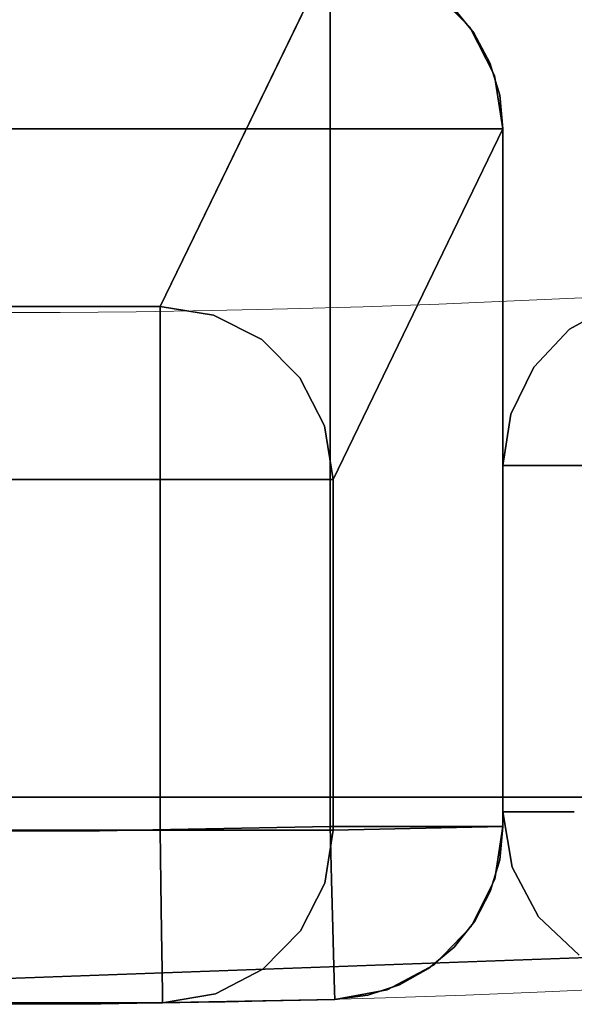
# Model space of a CAD drawing. Extents: x -18 to 18, y -18 to 18.
# Drawn here: x 0.1 to 0.9, y -18 to -16.6 of the extents above; entities that cross this region are included whole.
import ezdxf

# ---------------------------------------------------------------- set-up
doc = ezdxf.new("R2010")
doc.units = 0
doc.header["$LTSCALE"] = 30
doc.header["$MEASUREMENT"] = 0
for name, color, linetype in [('AFUTL-3-FMWD', 15, 'Continuous'), ('AFUTL-3-LGWD', 15, 'Continuous'), ('AFUTL-3-TPLW', 19, 'Continuous'), ('AFUTL-3-TPWD', 15, 'Continuous'), ('AFUTL-P', 2, 'Continuous')]:
    doc.layers.add(name, color=color, linetype=linetype)

msp = doc.modelspace()

# ---------------------------------------------------------------- linework, layer by layer
at = {"layer": 'AFUTL-3-FMWD'}
for points, invisible_edges in [([(0.8786, -17.0028, 16.7629), (0.8213, -17.0543, 16.803), (0.9216, -16.9955, 16.8241)], 15), ([(0.8213, -17.0543, 16.803), (0.8703, -17.0459, 16.8726), (0.9216, -16.9955, 16.8241)], 15), ([(0.8461, -17.024, 16.75), (0.8786, -17.0028, 16.7629), (0.9118, -16.9871, 16.75)], 3), ([(0.9118, -16.9871, 14.25), (0.8786, -17.0028, 14.2371), (0.8461, -17.024, 14.25)], 3), ([(0.9118, -16.9871, 14.25), (0.8461, -17.024, 14.25), (0.9118, -16.9871, 16.75)], 10), ([(0.9118, -16.9871, 16.75), (0.8461, -17.024, 14.25), (0.8461, -17.024, 16.75)], 3), ([(0.8786, -17.0028, 16.7629), (0.8461, -17.024, 16.75), (0.8213, -17.0543, 16.803)], 15), ([(0.8213, -17.0543, 14.197), (0.8461, -17.024, 14.25), (0.8786, -17.0028, 14.2371)], 15), ([(0.8213, -17.0543, 14.197), (0.8786, -17.0028, 14.2371), (0.8703, -17.0459, 14.1274)], 15), ([(0.7944, -17.0788, 16.75), (0.8213, -17.0543, 16.803), (0.8461, -17.024, 16.75)], 3), ([(0.8461, -17.024, 14.25), (0.8213, -17.0543, 14.197), (0.7944, -17.0788, 14.25)], 3), ([(0.8461, -17.024, 16.75), (0.7944, -17.0788, 14.25), (0.7944, -17.0788, 16.75)], 3), ([(0.7944, -17.0788, 14.25), (0.8461, -17.024, 16.75), (0.8461, -17.024, 14.25)], 3), ([(0.7857, -17.1259, 16.8367), (0.8346, -17.1176, 16.9063), (0.8703, -17.0459, 16.8726)], 15), ([(0.7857, -17.1259, 16.8367), (0.8703, -17.0459, 16.8726), (0.8213, -17.0543, 16.803)], 15), ([(0.7857, -17.1259, 16.8367), (0.8213, -17.0543, 16.803), (0.7944, -17.0788, 16.75)], 11), ([(0.8213, -17.0543, 14.197), (0.8346, -17.1176, 14.0937), (0.7857, -17.1259, 14.1633)], 15), ([(0.8213, -17.0543, 14.197), (0.7857, -17.1259, 14.1633), (0.7944, -17.0788, 14.25)], 11), ([(0.8213, -17.0543, 14.197), (0.8703, -17.0459, 14.1274), (0.8346, -17.1176, 14.0937)], 15), ([(0.937, -17.0543, 16.9254), (0.8703, -17.0459, 16.8726), (0.8346, -17.1176, 16.9063)], 15), ([(0.9013, -17.1259, 14.0409), (0.8346, -17.1176, 14.0937), (0.8703, -17.0459, 14.1274)], 15), ([(0.937, -17.0543, 16.9254), (0.8346, -17.1176, 16.9063), (0.9013, -17.1259, 16.9591)], 15), ([(0.7614, -17.1465, 16.75), (0.7604, -17.1501, 16.7587), (0.7944, -17.0788, 16.75)], 3), ([(0.7857, -17.1259, 16.8367), (0.7944, -17.0788, 16.75), (0.7604, -17.1501, 16.7587)], 15), ([(0.7944, -17.0788, 14.25), (0.7857, -17.1259, 14.1633), (0.7604, -17.1501, 14.2413)], 15), ([(0.7944, -17.0788, 14.25), (0.7604, -17.1501, 14.2413), (0.7614, -17.1465, 14.25)], 3), ([(0.7944, -17.0788, 14.25), (0.7614, -17.1465, 14.25), (0.7944, -17.0788, 16.75)], 10), ([(0.7944, -17.0788, 16.75), (0.7614, -17.1465, 14.25), (0.7614, -17.1465, 16.75)], 3), ([(0.7857, -17.1259, 16.8367), (0.7604, -17.1501, 16.7587), (0.7622, -17.221, 16.8273)], 11), ([(0.7622, -17.221, 14.1727), (0.7604, -17.1501, 14.2413), (0.7857, -17.1259, 14.1633)], 15), ([(0.7758, -17.209, 16.86), (0.7857, -17.1259, 16.8367), (0.7622, -17.221, 16.8273)], 11), ([(0.7622, -17.221, 14.1727), (0.7857, -17.1259, 14.1633), (0.7758, -17.209, 14.14)], 15), ([(0.7758, -17.209, 16.86), (0.8189, -17.2016, 16.9212), (0.8346, -17.1176, 16.9063)], 15), ([(0.7758, -17.209, 16.86), (0.8346, -17.1176, 16.9063), (0.7857, -17.1259, 16.8367)], 15), ([(0.7758, -17.209, 14.14), (0.7857, -17.1259, 14.1633), (0.8189, -17.2016, 14.0788)], 15), ([(0.8346, -17.1176, 14.0937), (0.8189, -17.2016, 14.0788), (0.7857, -17.1259, 14.1633)], 15), ([(0.8346, -17.1176, 16.9063), (0.8189, -17.2016, 16.9212), (0.9013, -17.1259, 16.9591)], 15), ([(0.8776, -17.209, 14.0324), (0.8189, -17.2016, 14.0788), (0.8346, -17.1176, 14.0937)], 15), ([(0.8776, -17.209, 16.9676), (0.9013, -17.1259, 16.9591), (0.8189, -17.2016, 16.9212)], 15), ([(0.8776, -17.209, 14.0324), (0.8346, -17.1176, 14.0937), (0.9013, -17.1259, 14.0409)], 15), ([(0.7614, -17.1465, 16.75), (0.75, -17.221, 16.75), (0.7604, -17.1501, 16.7587)], 14), ([(0.75, -17.221, 14.25), (0.7614, -17.1465, 14.25), (0.7604, -17.1501, 14.2413)], 14), ([(0.75, -17.221, 16.75), (0.7614, -17.1465, 16.75), (0.75, -17.221, 14.25)], 2), ([(0.75, -17.221, 14.25), (0.7614, -17.1465, 16.75), (0.7614, -17.1465, 14.25)], 3), ([(0.75, -17.221, 16.75), (0.7622, -17.221, 16.8273), (0.7604, -17.1501, 16.7587)], 14), ([(0.7622, -17.221, 14.1727), (0.75, -17.221, 14.25), (0.7604, -17.1501, 14.2413)], 14), ([(0.7977, -17.221, 16.8969), (0.7758, -17.209, 16.86), (0.7622, -17.221, 16.8273)], 3), ([(0.7622, -17.221, 14.1727), (0.7758, -17.209, 14.14), (0.7977, -17.221, 14.1031)], 3), ([(0.7758, -17.209, 16.86), (0.7977, -17.221, 16.8969), (0.8189, -17.2016, 16.9212)], 15), ([(0.7758, -17.209, 14.14), (0.8189, -17.2016, 14.0788), (0.7977, -17.221, 14.1031)], 11), ([(0.7977, -17.221, 16.8969), (0.8531, -17.221, 16.9523), (0.8189, -17.2016, 16.9212)], 14), ([(0.8531, -17.221, 14.0477), (0.7977, -17.221, 14.1031), (0.8189, -17.2016, 14.0788)], 14), ([(0.8776, -17.209, 16.9676), (0.8189, -17.2016, 16.9212), (0.8531, -17.221, 16.9523)], 11), ([(0.8776, -17.209, 14.0324), (0.8531, -17.221, 14.0477), (0.8189, -17.2016, 14.0788)], 15), ([(0.8531, -17.221, 14.0477), (0.8776, -17.209, 14.0324), (0.9227, -17.221, 14.0122)], 3), ([(0.75, -17.7218, 14.25), (0.7622, -17.221, 14.1727), (0.7622, -17.7218, 14.1727)], 3), ([(0.75, -17.7218, 14.25), (0.75, -17.221, 14.25), (0.7622, -17.221, 14.1727)], 8), ([(0.75, -17.7218, 16.75), (0.7622, -17.7218, 16.8273), (0.75, -17.221, 16.75)], 2), ([(0.75, -17.221, 16.75), (0.7622, -17.7218, 16.8273), (0.7622, -17.221, 16.8273)], 3), ([(0.75, -17.221, 14.25), (0.75, -17.7218, 14.25), (0.75, -17.221, 16.75)], 2), ([(0.75, -17.7218, 14.25), (0.75, -17.7218, 16.75), (0.75, -17.221, 16.75)], 8), ([(0.7622, -17.221, 14.1727), (0.7977, -17.221, 14.1031), (0.7622, -17.7218, 14.1727)], 10), ([(0.7622, -17.7218, 14.1727), (0.7977, -17.221, 14.1031), (0.7977, -17.7218, 14.1031)], 3), ([(0.7977, -17.221, 16.8969), (0.7622, -17.221, 16.8273), (0.7977, -17.7218, 16.8969)], 10), ([(0.7977, -17.7218, 16.8969), (0.7622, -17.221, 16.8273), (0.7622, -17.7218, 16.8273)], 3), ([(0.7977, -17.7218, 14.1031), (0.8531, -17.221, 14.0477), (0.8531, -17.7218, 14.0477)], 3), ([(0.8531, -17.221, 14.0477), (0.7977, -17.7218, 14.1031), (0.7977, -17.221, 14.1031)], 3), ([(0.8531, -17.7218, 16.9523), (0.7977, -17.221, 16.8969), (0.7977, -17.7218, 16.8969)], 3), ([(0.7977, -17.221, 16.8969), (0.8531, -17.7218, 16.9523), (0.8531, -17.221, 16.9523)], 3), ([(0.8531, -17.221, 14.0477), (0.9227, -17.221, 14.0122), (0.8531, -17.7218, 14.0477)], 10), ([(0.75, -17.7218, 16.75), (0.7515, -17.7411, 16.7693), (0.7622, -17.7218, 16.8273)], 3), ([(0.75, -17.7218, 16.75), (0.7631, -17.8017, 16.75), (0.7515, -17.7411, 16.7693)], 14), ([(0.75, -17.7218, 14.25), (0.7515, -17.7411, 14.2307), (0.7631, -17.8017, 14.25)], 3), ([(0.75, -17.7218, 14.25), (0.7622, -17.7218, 14.1727), (0.7515, -17.7411, 14.2307)], 14), ([(0.75, -17.7218, 16.75), (0.7631, -17.8017, 14.25), (0.7631, -17.8017, 16.75)], 3), ([(0.75, -17.7218, 16.75), (0.75, -17.7218, 14.25), (0.7631, -17.8017, 14.25)], 8), ([(0.7515, -17.7411, 16.7693), (0.7758, -17.8, 16.8283), (0.7622, -17.7218, 16.8273)], 11), ([(0.7758, -17.8, 14.1717), (0.7515, -17.7411, 14.2307), (0.7622, -17.7218, 14.1727)], 11), ([(0.7622, -17.7218, 16.8273), (0.7758, -17.8, 16.8283), (0.7831, -17.7399, 16.8729)], 15), ([(0.7622, -17.7218, 16.8273), (0.7831, -17.7399, 16.8729), (0.7977, -17.7218, 16.8969)], 3), ([(0.7977, -17.7218, 14.1031), (0.7831, -17.7399, 14.1271), (0.7622, -17.7218, 14.1727)], 3), ([(0.7831, -17.7399, 14.1271), (0.7758, -17.8, 14.1717), (0.7622, -17.7218, 14.1727)], 11), ([(0.8354, -17.7811, 16.9286), (0.7977, -17.7218, 16.8969), (0.7831, -17.7399, 16.8729)], 15), ([(0.7831, -17.7399, 14.1271), (0.7977, -17.7218, 14.1031), (0.8354, -17.7811, 14.0714)], 15), ([(0.7977, -17.7218, 16.8969), (0.8354, -17.7811, 16.9286), (0.8531, -17.7218, 16.9523)], 3), ([(0.8531, -17.7218, 14.0477), (0.8354, -17.7811, 14.0714), (0.7977, -17.7218, 14.1031)], 3), ([(0.8354, -17.7811, 16.9286), (0.9076, -17.8152, 16.9627), (0.8531, -17.7218, 16.9523)], 11), ([(0.9076, -17.8152, 14.0373), (0.8354, -17.7811, 14.0714), (0.8531, -17.7218, 14.0477)], 11), ([(0.7758, -17.8, 16.8283), (0.7515, -17.7411, 16.7693), (0.7631, -17.8017, 16.75)], 11), ([(0.7515, -17.7411, 14.2307), (0.7758, -17.8, 14.1717), (0.7631, -17.8017, 14.25)], 11), ([(0.7831, -17.7399, 16.8729), (0.7758, -17.8, 16.8283), (0.8272, -17.8494, 16.8778)], 15), ([(0.7831, -17.7399, 14.1271), (0.8354, -17.7811, 14.0714), (0.7758, -17.8, 14.1717)], 15), ([(0.8354, -17.7811, 16.9286), (0.7831, -17.7399, 16.8729), (0.8272, -17.8494, 16.8778)], 15), ([(0.8354, -17.7811, 14.0714), (0.8272, -17.8494, 14.1222), (0.7758, -17.8, 14.1717)], 15), ([(0.8354, -17.7811, 16.9286), (0.8272, -17.8494, 16.8778), (0.8994, -17.8835, 16.912)], 15), ([(0.9076, -17.8152, 14.0373), (0.8272, -17.8494, 14.1222), (0.8354, -17.7811, 14.0714)], 15), ([(0.8354, -17.7811, 16.9286), (0.8994, -17.8835, 16.912), (0.9076, -17.8152, 16.9627)], 15), ([(0.7831, -17.8447, 16.7683), (0.7758, -17.8, 16.8283), (0.7631, -17.8017, 16.75)], 11), ([(0.7631, -17.8017, 14.25), (0.7758, -17.8, 14.1717), (0.7831, -17.8447, 14.2317)], 15), ([(0.8011, -17.8733, 16.75), (0.7831, -17.8447, 16.7683), (0.7631, -17.8017, 16.75)], 3), ([(0.7631, -17.8017, 14.25), (0.7831, -17.8447, 14.2317), (0.8011, -17.8733, 14.25)], 3), ([(0.7631, -17.8017, 14.25), (0.8011, -17.8733, 14.25), (0.7631, -17.8017, 16.75)], 10), ([(0.7631, -17.8017, 16.75), (0.8011, -17.8733, 14.25), (0.8011, -17.8733, 16.75)], 3), ([(0.7831, -17.8447, 16.7683), (0.8354, -17.9003, 16.8096), (0.7758, -17.8, 16.8283)], 15), ([(0.8354, -17.9003, 16.8096), (0.8272, -17.8494, 16.8778), (0.7758, -17.8, 16.8283)], 15), ([(0.7831, -17.8447, 14.2317), (0.7758, -17.8, 14.1717), (0.8272, -17.8494, 14.1222)], 15), ([(0.9076, -17.8152, 14.0373), (0.8994, -17.8835, 14.088), (0.8272, -17.8494, 14.1222)], 15), ([(0.7831, -17.8447, 16.7683), (0.8011, -17.8733, 16.75), (0.8354, -17.9003, 16.8096)], 15), ([(0.8354, -17.9003, 14.1904), (0.8011, -17.8733, 14.25), (0.7831, -17.8447, 14.2317)], 15), ([(0.8354, -17.9003, 14.1904), (0.7831, -17.8447, 14.2317), (0.8272, -17.8494, 14.1222)], 15), ([(0.9076, -17.9344, 16.8437), (0.8994, -17.8835, 16.912), (0.8272, -17.8494, 16.8778)], 15), ([(0.9076, -17.9344, 16.8437), (0.8272, -17.8494, 16.8778), (0.8354, -17.9003, 16.8096)], 15), ([(0.8354, -17.9003, 14.1904), (0.8272, -17.8494, 14.1222), (0.8994, -17.8835, 14.088)], 15), ([(0.86, -17.9289, 16.75), (0.8354, -17.9003, 16.8096), (0.8011, -17.8733, 16.75)], 3), ([(0.8011, -17.8733, 14.25), (0.8354, -17.9003, 14.1904), (0.86, -17.9289, 14.25)], 3), ([(0.8011, -17.8733, 16.75), (0.86, -17.9289, 14.25), (0.86, -17.9289, 16.75)], 3), ([(0.86, -17.9289, 14.25), (0.8011, -17.8733, 16.75), (0.8011, -17.8733, 14.25)], 3), ([(0.8354, -17.9003, 14.1904), (0.8994, -17.8835, 14.088), (0.9076, -17.9344, 14.1563)], 15), ([(0.9076, -17.9344, 16.8437), (0.8354, -17.9003, 16.8096), (0.86, -17.9289, 16.75)], 11), ([(0.8354, -17.9003, 14.1904), (0.9076, -17.9344, 14.1563), (0.86, -17.9289, 14.25)], 11)]:
    msp.add_3dface(points, dxfattribs=dict(at, invisible_edges=invisible_edges))
at = {"layer": 'AFUTL-3-LGWD'}
for points, invisible_edges in [([(0.5, -16.4844, 14), (0.2544, -16.9911, 0.2408), (-0.5, -16.4844, 14)], 2), ([(-0.2544, -16.9911, 0.2408), (-0.5, -16.4844, 14), (0.2544, -16.9911, 0.2408)], 2), ([(0.5001, -16.4844, 14), (0.549, -16.4892, 13.9994), (0.2544, -16.9911, 0.2408)], 2), ([(0.2544, -16.9911, 0.2408), (0.549, -16.4892, 13.9994), (0.3316, -17.0034, 0.2399)], 3), ([(0.5959, -16.5035, 13.9991), (0.3316, -17.0034, 0.2399), (0.549, -16.4892, 13.9994)], 3), ([(0.3316, -17.0034, 0.2399), (0.5959, -16.5035, 13.9991), (0.4013, -17.0389, 0.2399)], 3), ([(0.5959, -16.5035, 13.9991), (0.6391, -16.5266, 13.999), (0.4013, -17.0389, 0.2399)], 10), ([(0.6391, -16.5266, 13.999), (0.6769, -16.5577, 13.999), (0.4013, -17.0389, 0.2399)], 10), ([(-0.5, -16.5874, 16.9523), (0.5, -16.5321, 16.8969), (-0.5, -16.5321, 16.8969)], 3), ([(0.5, -16.5321, 16.8969), (-0.5, -16.5874, 16.9523), (0.5, -16.5874, 16.9523)], 3), ([(0.5, -16.5874, 16.9523), (0.5563, -16.5654, 16.9254), (0.5, -16.5321, 16.8969)], 3), ([(0.6469, -16.5321, 16.75), (0.6754, -16.5654, 16.8063), (0.7023, -16.5874, 16.75)], 3), ([(0.7023, -16.5874, 16.75), (0.6769, -16.5577, 13.999), (0.6469, -16.5321, 16.75)], 3), ([(0.4013, -17.0389, 0.2399), (0.6769, -16.5577, 13.999), (0.4566, -17.0942, 0.241)], 3), ([(0.6769, -16.5577, 13.999), (0.708, -16.5956, 13.9992), (0.4566, -17.0942, 0.241)], 10), ([(0.5918, -16.6362, 16.9608), (0.5563, -16.5654, 16.9254), (0.5, -16.5874, 16.9523)], 11), ([(0.5918, -16.6362, 16.9608), (0.6244, -16.5568, 16.8744), (0.5563, -16.5654, 16.9254)], 15), ([(0.5918, -16.6362, 16.9608), (0.6599, -16.6277, 16.9099), (0.6244, -16.5568, 16.8744)], 15), ([(0.6754, -16.5654, 16.8063), (0.6244, -16.5568, 16.8744), (0.6599, -16.6277, 16.9099)], 15), ([(0.6754, -16.5654, 16.8063), (0.6599, -16.6277, 16.9099), (0.7108, -16.6362, 16.8418)], 15), ([(0.6754, -16.5654, 16.8063), (0.7108, -16.6362, 16.8418), (0.7023, -16.5874, 16.75)], 11), ([(0.708, -16.5956, 13.9992), (0.6769, -16.5577, 13.999), (0.7023, -16.5874, 16.75)], 10), ([(0.5, -16.6571, 16.9878), (0.5, -16.5874, 16.9523), (-0.5, -16.6571, 16.9878)], 10), ([(-0.5, -16.6571, 16.9878), (0.5, -16.5874, 16.9523), (-0.5, -16.5874, 16.9523)], 3), ([(0.708, -16.5956, 13.9992), (0.731, -16.6388, 13.9995), (0.4566, -17.0942, 0.241)], 10), ([(0.5, -16.6571, 16.9878), (0.5147, -16.6609, 16.9885), (0.5, -16.5874, 16.9523)], 3), ([(0.5918, -16.6362, 16.9608), (0.5, -16.5874, 16.9523), (0.5147, -16.6609, 16.9885)], 15), ([(0.7023, -16.5874, 16.75), (0.7108, -16.6362, 16.8418), (0.7385, -16.6609, 16.7647)], 15), ([(0.7023, -16.5874, 16.75), (0.7385, -16.6609, 16.7647), (0.7378, -16.6571, 16.75)], 3), ([(0.7378, -16.6571, 16.75), (0.731, -16.6388, 13.9995), (0.7023, -16.5874, 16.75)], 3), ([(0.731, -16.6388, 13.9995), (0.708, -16.5956, 13.9992), (0.7023, -16.5874, 16.75)], 10), ([(0.6161, -16.719, 16.9709), (0.6599, -16.6277, 16.9099), (0.5918, -16.6362, 16.9608)], 15), ([(0.6161, -16.719, 16.9709), (0.676, -16.7114, 16.926), (0.6599, -16.6277, 16.9099)], 15), ([(0.6599, -16.6277, 16.9099), (0.676, -16.7114, 16.926), (0.7108, -16.6362, 16.8418)], 15), ([(0.4566, -17.0942, 0.241), (0.731, -16.6388, 13.9995), (0.4921, -17.1638, 0.2429)], 3), ([(0.731, -16.6388, 13.9995), (0.7452, -16.6857, 13.9998), (0.4921, -17.1638, 0.2429)], 10), ([(0.5918, -16.6362, 16.9608), (0.5147, -16.6609, 16.9885), (0.5773, -16.7344, 16.9878)], 11), ([(0.6161, -16.719, 16.9709), (0.5918, -16.6362, 16.9608), (0.5773, -16.7344, 16.9878)], 11), ([(0.7209, -16.719, 16.8661), (0.7108, -16.6362, 16.8418), (0.676, -16.7114, 16.926)], 15), ([(0.7378, -16.7344, 16.8273), (0.7385, -16.6609, 16.7647), (0.7108, -16.6362, 16.8418)], 15), ([(0.7378, -16.7344, 16.8273), (0.7108, -16.6362, 16.8418), (0.7209, -16.719, 16.8661)], 15), ([(0.731, -16.6388, 13.9995), (0.7378, -16.6571, 16.75), (0.7452, -16.6857, 13.9998)], 3), ([(-0.5, -16.7344, 17), (0.5, -16.6571, 16.9878), (-0.5, -16.6571, 16.9878)], 3), ([(-0.5, -16.7344, 17), (0.5, -16.7344, 17), (0.5, -16.6571, 16.9878)], 8), ([(0.5, -16.6571, 16.9878), (0.5, -16.7344, 17), (0.5147, -16.6609, 16.9885)], 14), ([(0.5, -16.7344, 17), (0.5773, -16.7344, 16.9878), (0.5147, -16.6609, 16.9885)], 14), ([(0.75, -16.7344, 16.75), (0.7378, -16.6571, 16.75), (0.7385, -16.6609, 16.7647)], 14), ([(0.75, -16.7344, 16.75), (0.7452, -16.6857, 13.9998), (0.7378, -16.6571, 16.75)], 3), ([(0.7378, -16.7344, 16.8273), (0.75, -16.7344, 16.75), (0.7385, -16.6609, 16.7647)], 14), ([(0.4921, -17.1638, 0.2429), (0.7452, -16.6857, 13.9998), (0.5044, -17.241, 0.2455)], 3), ([(0.75, -16.7344, 14), (0.5044, -17.241, 0.2455), (0.7452, -16.6857, 13.9998)], 2), ([(0.75, -16.7344, 14), (0.7452, -16.6857, 13.9998), (0.75, -16.7344, 16.75)], 2), ([(0.6161, -16.719, 16.9709), (0.6469, -16.7344, 16.9523), (0.676, -16.7114, 16.926)], 15), ([(0.6469, -16.7344, 16.9523), (0.7023, -16.7344, 16.8969), (0.676, -16.7114, 16.926)], 14), ([(0.7209, -16.719, 16.8661), (0.676, -16.7114, 16.926), (0.7023, -16.7344, 16.8969)], 11), ([(0.6469, -16.7344, 16.9523), (0.6161, -16.719, 16.9709), (0.5773, -16.7344, 16.9878)], 3), ([(0.7378, -16.7344, 16.8273), (0.7209, -16.719, 16.8661), (0.7023, -16.7344, 16.8969)], 3), ([(0.5, -16.7344, 17), (-0.5, -16.7344, 17), (0.1667, -17.7492, 17)], 10), ([(-0.1667, -17.7492, 17), (0.1667, -17.7492, 17), (-0.5, -16.7344, 17)], 10), ([(0.5, -17.743, 17), (0.5, -16.7344, 17), (0.1667, -17.7492, 17)], 2), ([(0.5, -17.743, 17), (0.5773, -17.743, 16.9878), (0.5, -16.7344, 17)], 2), ([(0.5, -16.7344, 17), (0.5773, -17.743, 16.9878), (0.5773, -16.7344, 16.9878)], 3), ([(0.5044, -17.241, 0.2455), (0.75, -16.7344, 14), (0.75, -17.743, 14)], 8), ([(0.6469, -16.7344, 16.9523), (0.5773, -16.7344, 16.9878), (0.6469, -17.743, 16.9523)], 10), ([(0.6469, -17.743, 16.9523), (0.5773, -16.7344, 16.9878), (0.5773, -17.743, 16.9878)], 3), ([(0.7023, -17.743, 16.8969), (0.6469, -16.7344, 16.9523), (0.6469, -17.743, 16.9523)], 3), ([(0.6469, -16.7344, 16.9523), (0.7023, -17.743, 16.8969), (0.7023, -16.7344, 16.8969)], 3), ([(0.7378, -16.7344, 16.8273), (0.7023, -16.7344, 16.8969), (0.7378, -17.743, 16.8273)], 10), ([(0.7378, -17.743, 16.8273), (0.7023, -16.7344, 16.8969), (0.7023, -17.743, 16.8969)], 3), ([(0.75, -17.743, 16.75), (0.7378, -16.7344, 16.8273), (0.7378, -17.743, 16.8273)], 3), ([(0.75, -17.743, 16.75), (0.75, -16.7344, 16.75), (0.7378, -16.7344, 16.8273)], 8), ([(0.75, -16.7344, 16.75), (0.75, -17.743, 16.75), (0.75, -16.7344, 14)], 2), ([(0.75, -17.743, 16.75), (0.75, -17.743, 14), (0.75, -16.7344, 14)], 8), ([(0.2544, -16.9911, 0.2408), (0.2544, -17.0056, 0.1658), (-0.2544, -16.9911, 0.2408)], 2), ([(-0.2544, -16.9911, 0.2408), (0.2544, -17.0056, 0.1658), (-0.2544, -17.0056, 0.1658)], 3), ([(0.2544, -17.0056, 0.1658), (0.2544, -16.9911, 0.2408), (0.2709, -16.9921, 0.2327)], 14), ([(0.3316, -17.0034, 0.2399), (0.2709, -16.9921, 0.2327), (0.2544, -16.9911, 0.2408)], 3), ([(0.2544, -17.0056, 0.1658), (0.2709, -16.9921, 0.2327), (0.3284, -17.0153, 0.1719)], 15), ([(0.3316, -17.0034, 0.2399), (0.3284, -17.0153, 0.1719), (0.2709, -16.9921, 0.2327)], 15), ([(-0.2544, -17.042, 0.0986), (-0.2544, -17.0056, 0.1658), (0.2544, -17.042, 0.0986)], 10), ([(0.2544, -17.042, 0.0986), (-0.2544, -17.0056, 0.1658), (0.2544, -17.0056, 0.1658)], 3), ([(0.2544, -17.0056, 0.1658), (0.3284, -17.0153, 0.1719), (0.2673, -17.0227, 0.1288)], 15), ([(0.2544, -17.0056, 0.1658), (0.2673, -17.0227, 0.1288), (0.2544, -17.042, 0.0986)], 3), ([(0.3748, -17.0227, 0.2307), (0.3284, -17.0153, 0.1719), (0.3316, -17.0034, 0.2399)], 11), ([(0.4013, -17.0389, 0.2399), (0.3748, -17.0227, 0.2307), (0.3316, -17.0034, 0.2399)], 3), ([(0.3075, -17.0741, 0.0716), (0.2544, -17.042, 0.0986), (0.2673, -17.0227, 0.1288)], 15), ([(0.2673, -17.0227, 0.1288), (0.3284, -17.0153, 0.1719), (0.3771, -17.0657, 0.1206)], 15), ([(0.3075, -17.0741, 0.0716), (0.2673, -17.0227, 0.1288), (0.3771, -17.0657, 0.1206)], 15), ([(0.3748, -17.0227, 0.2307), (0.4298, -17.0741, 0.1874), (0.3284, -17.0153, 0.1719)], 15), ([(0.3771, -17.0657, 0.1206), (0.3284, -17.0153, 0.1719), (0.4298, -17.0741, 0.1874)], 15), ([(0.3748, -17.0227, 0.2307), (0.4013, -17.0389, 0.2399), (0.4298, -17.0741, 0.1874)], 15), ([(0.4566, -17.0942, 0.241), (0.4298, -17.0741, 0.1874), (0.4013, -17.0389, 0.2399)], 3), ([(0.2544, -17.097, 0.0456), (-0.2544, -17.042, 0.0986), (0.2544, -17.042, 0.0986)], 3), ([(-0.2544, -17.042, 0.0986), (0.2544, -17.097, 0.0456), (-0.2544, -17.097, 0.0456)], 3), ([(0.2544, -17.042, 0.0986), (0.3075, -17.0741, 0.0716), (0.2544, -17.097, 0.0456)], 3), ([(0.3075, -17.0741, 0.0716), (0.3771, -17.0657, 0.1206), (0.4109, -17.1372, 0.0849)], 15), ([(0.4636, -17.1456, 0.1517), (0.4109, -17.1372, 0.0849), (0.3771, -17.0657, 0.1206)], 15), ([(0.4636, -17.1456, 0.1517), (0.3771, -17.0657, 0.1206), (0.4298, -17.0741, 0.1874)], 15), ([(0.3075, -17.0741, 0.0716), (0.3414, -17.1456, 0.0359), (0.2544, -17.097, 0.0456)], 11), ([(0.3075, -17.0741, 0.0716), (0.4109, -17.1372, 0.0849), (0.3414, -17.1456, 0.0359)], 15), ([(0.4636, -17.1456, 0.1517), (0.4298, -17.0741, 0.1874), (0.4566, -17.0942, 0.241)], 11), ([(-0.2544, -17.1655, 0.0117), (-0.2544, -17.097, 0.0456), (0.2544, -17.1655, 0.0117)], 10), ([(0.2544, -17.1655, 0.0117), (-0.2544, -17.097, 0.0456), (0.2544, -17.097, 0.0456)], 3), ([(0.2544, -17.1655, 0.0117), (0.2544, -17.097, 0.0456), (0.2634, -17.1699, 0.0105)], 14), ([(0.2634, -17.1699, 0.0105), (0.2544, -17.097, 0.0456), (0.3414, -17.1456, 0.0359)], 15), ([(0.4921, -17.1638, 0.2429), (0.4931, -17.1699, 0.2282), (0.4566, -17.0942, 0.241)], 3), ([(0.4636, -17.1456, 0.1517), (0.4566, -17.0942, 0.241), (0.4931, -17.1699, 0.2282)], 15), ([(0.4109, -17.1372, 0.0849), (0.4259, -17.2213, 0.0691), (0.3414, -17.1456, 0.0359)], 15), ([(0.4722, -17.2287, 0.1279), (0.4259, -17.2213, 0.0691), (0.4109, -17.1372, 0.0849)], 15), ([(0.4722, -17.2287, 0.1279), (0.4109, -17.1372, 0.0849), (0.4636, -17.1456, 0.1517)], 15), ([(0.2634, -17.1699, 0.0105), (0.3414, -17.1456, 0.0359), (0.3308, -17.241, 0.012)], 11), ([(0.3647, -17.2287, 0.026), (0.3308, -17.241, 0.012), (0.3414, -17.1456, 0.0359)], 15), ([(0.3647, -17.2287, 0.026), (0.3414, -17.1456, 0.0359), (0.4259, -17.2213, 0.0691)], 15), ([(0.4722, -17.2287, 0.1279), (0.4636, -17.1456, 0.1517), (0.4911, -17.241, 0.1694)], 11), ([(0.4636, -17.1456, 0.1517), (0.4931, -17.1699, 0.2282), (0.4911, -17.241, 0.1694)], 11), ([(0.2544, -17.241), (-0.2544, -17.1655, 0.0117), (0.2544, -17.1655, 0.0117)], 3), ([(0.2544, -17.241), (-0.2544, -17.241), (-0.2544, -17.1655, 0.0117)], 8), ([(0.2544, -17.241), (0.2544, -17.1655, 0.0117), (0.2634, -17.1699, 0.0105)], 14), ([(0.4921, -17.1638, 0.2429), (0.5044, -17.241, 0.2455), (0.4931, -17.1699, 0.2282)], 14), ([(0.2544, -17.241), (0.2634, -17.1699, 0.0105), (0.3308, -17.241, 0.012)], 3), ([(0.5044, -17.241, 0.2455), (0.4911, -17.241, 0.1694), (0.4931, -17.1699, 0.2282)], 14), ([(0.3647, -17.2287, 0.026), (0.4259, -17.2213, 0.0691), (0.3999, -17.241, 0.0467)], 11), ([(0.4551, -17.241, 0.1009), (0.3999, -17.241, 0.0467), (0.4259, -17.2213, 0.0691)], 14), ([(0.4722, -17.2287, 0.1279), (0.4551, -17.241, 0.1009), (0.4259, -17.2213, 0.0691)], 15), ([(0.3308, -17.241, 0.012), (0.3647, -17.2287, 0.026), (0.3999, -17.241, 0.0467)], 3), ([(0.4551, -17.241, 0.1009), (0.4722, -17.2287, 0.1279), (0.4911, -17.241, 0.1694)], 3), ([(-0.2544, -17.241), (0.2544, -17.241), (-0.2544, -17.7482)], 2), ([(0.2544, -17.241), (0.2544, -17.7482), (-0.2544, -17.7482)], 8), ([(0.2544, -17.7482), (0.3308, -17.241, 0.012), (0.3308, -17.7482, 0.012)], 3), ([(0.2544, -17.7482), (0.2544, -17.241), (0.3308, -17.241, 0.012)], 8), ([(0.3308, -17.241, 0.012), (0.3999, -17.241, 0.0467), (0.3308, -17.7482, 0.012)], 10), ([(0.3308, -17.7482, 0.012), (0.3999, -17.241, 0.0467), (0.3999, -17.7482, 0.0467)], 3), ([(0.3999, -17.7482, 0.0467), (0.4551, -17.241, 0.1009), (0.4551, -17.7482, 0.1009)], 3), ([(0.4551, -17.241, 0.1009), (0.3999, -17.7482, 0.0467), (0.3999, -17.241, 0.0467)], 3), ([(0.4551, -17.241, 0.1009), (0.4911, -17.241, 0.1694), (0.4551, -17.7482, 0.1009)], 10), ([(0.4551, -17.7482, 0.1009), (0.4911, -17.241, 0.1694), (0.4911, -17.7482, 0.1694)], 3), ([(0.5044, -17.7482, 0.2455), (0.4911, -17.7482, 0.1694), (0.5044, -17.241, 0.2455)], 2), ([(0.5044, -17.241, 0.2455), (0.4911, -17.7482, 0.1694), (0.4911, -17.241, 0.1694)], 3), ([(0.5044, -17.7482, 0.2455), (0.5044, -17.241, 0.2455), (0.75, -17.743, 14)], 2), ([(0.5022, -17.8202, 16.9878), (0.1667, -17.7492, 17), (-0.5022, -17.8202, 16.9878)], 11), ([(-0.1667, -17.7492, 17), (-0.5022, -17.8202, 16.9878), (0.1667, -17.7492, 17)], 3), ([(-0.2544, -17.7482), (0.2544, -17.7482), (-0.0833, -17.8271, 0.0122)], 14), ([(0.0833, -17.8271, 0.0122), (-0.0833, -17.8271, 0.0122), (0.2544, -17.7482)], 11), ([(0.2555, -17.8254, 0.0122), (0.0833, -17.8271, 0.0122), (0.2544, -17.7482)], 3), ([(0.5, -17.743, 17), (0.1667, -17.7492, 17), (0.5022, -17.8202, 16.9878)], 2), ([(0.2555, -17.8254, 0.0122), (0.2544, -17.7482), (0.2691, -17.8203, 0.0111)], 14), ([(0.2544, -17.7482), (0.3308, -17.7482, 0.012), (0.2691, -17.8203, 0.0111)], 14), ([(0.3463, -17.8447, 0.0385), (0.2691, -17.8203, 0.0111), (0.3308, -17.7482, 0.012)], 11), ([(0.3999, -17.7482, 0.0467), (0.3702, -17.7618, 0.0289), (0.3308, -17.7482, 0.012)], 3), ([(0.3702, -17.7618, 0.0289), (0.3463, -17.8447, 0.0385), (0.3308, -17.7482, 0.012)], 11), ([(0.3702, -17.7618, 0.0289), (0.3999, -17.7482, 0.0467), (0.4303, -17.7692, 0.0735)], 15), ([(0.3999, -17.7482, 0.0467), (0.4551, -17.7482, 0.1009), (0.4303, -17.7692, 0.0735)], 14), ([(0.4751, -17.7618, 0.1334), (0.4303, -17.7692, 0.0735), (0.4551, -17.7482, 0.1009)], 11), ([(0.4911, -17.7482, 0.1694), (0.4751, -17.7618, 0.1334), (0.4551, -17.7482, 0.1009)], 3), ([(0.4911, -17.7482, 0.1694), (0.4933, -17.8203, 0.2345), (0.4656, -17.8447, 0.1574)], 15), ([(0.4911, -17.7482, 0.1694), (0.4656, -17.8447, 0.1574), (0.4751, -17.7618, 0.1334)], 15), ([(0.4911, -17.7482, 0.1694), (0.5044, -17.7482, 0.2455), (0.4933, -17.8203, 0.2345)], 14), ([(0.5044, -17.7482, 0.2455), (0.4924, -17.8247, 0.2458), (0.4933, -17.8203, 0.2345)], 14), ([(0.5044, -17.7482, 0.2455), (0.7453, -17.7909, 13.9995), (0.4924, -17.8247, 0.2458)], 3), ([(0.5, -17.743, 17), (0.516, -17.7585, 16.999), (0.5773, -17.743, 16.9878)], 3), ([(0.5, -17.743, 17), (0.5022, -17.8202, 16.9878), (0.516, -17.7585, 16.999)], 14), ([(0.75, -17.743, 14), (0.7453, -17.7909, 13.9995), (0.5044, -17.7482, 0.2455)], 2), ([(0.5773, -17.743, 16.9878), (0.516, -17.7585, 16.999), (0.5761, -17.8169, 16.9764)], 15), ([(0.5773, -17.743, 16.9878), (0.5761, -17.8169, 16.9764), (0.62, -17.7563, 16.9689)], 15), ([(0.5773, -17.743, 16.9878), (0.62, -17.7563, 16.9689), (0.6469, -17.743, 16.9523)], 3), ([(0.677, -17.7976, 16.9179), (0.6469, -17.743, 16.9523), (0.62, -17.7563, 16.9689)], 15), ([(0.6469, -17.743, 16.9523), (0.677, -17.7976, 16.9179), (0.7023, -17.743, 16.8969)], 3), ([(0.677, -17.7976, 16.9179), (0.7126, -17.8322, 16.8467), (0.7023, -17.743, 16.8969)], 11), ([(0.7378, -17.743, 16.8273), (0.7023, -17.743, 16.8969), (0.739, -17.7546, 16.8223)], 14), ([(0.7126, -17.8322, 16.8467), (0.739, -17.7546, 16.8223), (0.7023, -17.743, 16.8969)], 11), ([(0.75, -17.743, 16.75), (0.7378, -17.743, 16.8273), (0.739, -17.7546, 16.8223)], 14), ([(0.75, -17.743, 16.75), (0.739, -17.7546, 16.8223), (0.7382, -17.8189, 16.75)], 3), ([(0.75, -17.743, 16.75), (0.7382, -17.8189, 16.75), (0.7453, -17.7909, 13.9995)], 10), ([(0.75, -17.743, 14), (0.75, -17.743, 16.75), (0.7453, -17.7909, 13.9995)], 2), ([(0.3702, -17.7618, 0.0289), (0.4146, -17.8532, 0.0893), (0.3463, -17.8447, 0.0385)], 15), ([(0.3702, -17.7618, 0.0289), (0.4303, -17.7692, 0.0735), (0.4146, -17.8532, 0.0893)], 15), ([(0.4751, -17.7618, 0.1334), (0.4656, -17.8447, 0.1574), (0.4303, -17.7692, 0.0735)], 15), ([(0.5022, -17.8202, 16.9878), (0.5761, -17.8169, 16.9764), (0.516, -17.7585, 16.999)], 15), ([(0.5761, -17.8169, 16.9764), (0.627, -17.8664, 16.9264), (0.62, -17.7563, 16.9689)], 15), ([(0.677, -17.7976, 16.9179), (0.62, -17.7563, 16.9689), (0.627, -17.8664, 16.9264)], 15), ([(0.7126, -17.8322, 16.8467), (0.7382, -17.8189, 16.75), (0.739, -17.7546, 16.8223)], 15), ([(0.4146, -17.8532, 0.0893), (0.4303, -17.7692, 0.0735), (0.4656, -17.8447, 0.1574)], 15), ([(0.7316, -17.837, 13.9993), (0.4924, -17.8247, 0.2458), (0.7453, -17.7909, 13.9995)], 3), ([(0.7453, -17.7909, 13.9995), (0.7382, -17.8189, 16.75), (0.7316, -17.837, 13.9993)], 3), ([(0.677, -17.7976, 16.9179), (0.627, -17.8664, 16.9264), (0.6626, -17.901, 16.8552)], 15), ([(0.677, -17.7976, 16.9179), (0.6626, -17.901, 16.8552), (0.7126, -17.8322, 16.8467)], 15), ([(-0.5041, -17.8898, 16.9523), (0.5022, -17.8202, 16.9878), (-0.5022, -17.8202, 16.9878)], 3), ([(0.5022, -17.8202, 16.9878), (-0.5041, -17.8898, 16.9523), (0.5041, -17.8898, 16.9523)], 3), ([(0.2555, -17.8254, 0.0122), (0.2691, -17.8203, 0.0111), (0.2565, -17.8951, 0.0477)], 3), ([(0.3463, -17.8447, 0.0385), (0.2565, -17.8951, 0.0477), (0.2691, -17.8203, 0.0111)], 15), ([(0.4924, -17.8247, 0.2458), (0.4575, -17.8939, 0.2464), (0.4933, -17.8203, 0.2345)], 14), ([(0.4575, -17.8939, 0.2464), (0.4656, -17.8447, 0.1574), (0.4933, -17.8203, 0.2345)], 15), ([(0.5168, -17.8625, 16.9689), (0.5761, -17.8169, 16.9764), (0.5022, -17.8202, 16.9878)], 11), ([(0.5041, -17.8898, 16.9523), (0.5168, -17.8625, 16.9689), (0.5022, -17.8202, 16.9878)], 3), ([(0.5168, -17.8625, 16.9689), (0.5596, -17.9183, 16.9179), (0.5761, -17.8169, 16.9764)], 15), ([(0.5596, -17.9183, 16.9179), (0.627, -17.8664, 16.9264), (0.5761, -17.8169, 16.9764)], 15), ([(0.7382, -17.8189, 16.75), (0.7225, -17.856, 16.7638), (0.7039, -17.8876, 16.75)], 3), ([(0.7382, -17.8189, 16.75), (0.7039, -17.8876, 16.75), (0.7316, -17.837, 13.9993)], 10), ([(0.7126, -17.8322, 16.8467), (0.7225, -17.856, 16.7638), (0.7382, -17.8189, 16.75)], 11), ([(-0.0839, -17.9521, 0.1031), (-0.0833, -17.8271, 0.0122), (0.0839, -17.9521, 0.1031)], 15), ([(0.0833, -17.8271, 0.0122), (0.0839, -17.9521, 0.1031), (-0.0833, -17.8271, 0.0122)], 15), ([(0.2555, -17.8254, 0.0122), (0.2565, -17.8951, 0.0477), (0.0833, -17.8271, 0.0122)], 14), ([(0.0833, -17.8271, 0.0122), (0.2565, -17.8951, 0.0477), (0.0839, -17.9521, 0.1031)], 15), ([(0.4575, -17.8939, 0.2464), (0.4924, -17.8247, 0.2458), (0.7316, -17.837, 13.9993)], 10), ([(0.7093, -17.8796, 13.9991), (0.4575, -17.8939, 0.2464), (0.7316, -17.837, 13.9993)], 3), ([(0.7126, -17.8322, 16.8467), (0.6626, -17.901, 16.8552), (0.6786, -17.9166, 16.7713)], 15), ([(0.7126, -17.8322, 16.8467), (0.6786, -17.9166, 16.7713), (0.7225, -17.856, 16.7638)], 15), ([(0.7039, -17.8876, 16.75), (0.7093, -17.8796, 13.9991), (0.7316, -17.837, 13.9993)], 9), ([(0.3463, -17.8447, 0.0385), (0.3113, -17.9159, 0.0736), (0.2565, -17.8951, 0.0477)], 11), ([(0.3463, -17.8447, 0.0385), (0.3796, -17.9244, 0.1244), (0.3113, -17.9159, 0.0736)], 15), ([(0.3463, -17.8447, 0.0385), (0.4146, -17.8532, 0.0893), (0.3796, -17.9244, 0.1244)], 15), ([(0.4306, -17.9159, 0.1925), (0.4146, -17.8532, 0.0893), (0.4656, -17.8447, 0.1574)], 15), ([(0.4306, -17.9159, 0.1925), (0.4656, -17.8447, 0.1574), (0.4575, -17.8939, 0.2464)], 11), ([(0.4306, -17.9159, 0.1925), (0.3796, -17.9244, 0.1244), (0.4146, -17.8532, 0.0893)], 15), ([(0.5168, -17.8625, 16.9689), (0.5041, -17.8898, 16.9523), (0.5596, -17.9183, 16.9179)], 15), ([(0.7039, -17.8876, 16.75), (0.7225, -17.856, 16.7638), (0.6786, -17.9166, 16.7713)], 15), ([(0.7093, -17.8796, 13.9991), (0.6792, -17.9172, 13.9991), (0.4575, -17.8939, 0.2464)], 10), ([(0.5596, -17.9183, 16.9179), (0.5952, -17.9529, 16.8467), (0.627, -17.8664, 16.9264)], 15), ([(0.6626, -17.901, 16.8552), (0.627, -17.8664, 16.9264), (0.5952, -17.9529, 16.8467)], 15), ([(0.6792, -17.9172, 13.9991), (0.7093, -17.8796, 13.9991), (0.7039, -17.8876, 16.75)], 10), ([(0.5057, -17.9451, 16.8969), (0.5041, -17.8898, 16.9523), (-0.5057, -17.9451, 16.8969)], 10), ([(-0.5057, -17.9451, 16.8969), (0.5041, -17.8898, 16.9523), (-0.5041, -17.8898, 16.9523)], 3), ([(0.4031, -17.9491, 0.2474), (0.4306, -17.9159, 0.1925), (0.4575, -17.8939, 0.2464)], 3), ([(0.4575, -17.8939, 0.2464), (0.6792, -17.9172, 13.9991), (0.4031, -17.9491, 0.2474)], 3), ([(0.5041, -17.8898, 16.9523), (0.5057, -17.9451, 16.8969), (0.5596, -17.9183, 16.9179)], 14), ([(0.7039, -17.8876, 16.75), (0.6786, -17.9166, 16.7713), (0.6503, -17.9427, 16.75)], 3), ([(0.6503, -17.9427, 16.75), (0.6792, -17.9172, 13.9991), (0.7039, -17.8876, 16.75)], 3), ([(0.2565, -17.8951, 0.0477), (0.2573, -17.9504, 0.1031), (0.0839, -17.9521, 0.1031)], 14), ([(0.2565, -17.8951, 0.0477), (0.3113, -17.9159, 0.0736), (0.2573, -17.9504, 0.1031)], 3), ([(0.6193, -17.9622, 16.7638), (0.6626, -17.901, 16.8552), (0.5952, -17.9529, 16.8467)], 15), ([(0.6193, -17.9622, 16.7638), (0.6786, -17.9166, 16.7713), (0.6626, -17.901, 16.8552)], 15), ([(0.2694, -17.967, 0.13), (0.2573, -17.9504, 0.1031), (0.3113, -17.9159, 0.0736)], 15), ([(0.2694, -17.967, 0.13), (0.3113, -17.9159, 0.0736), (0.3295, -17.9744, 0.1747)], 15), ([(0.3113, -17.9159, 0.0736), (0.3796, -17.9244, 0.1244), (0.3295, -17.9744, 0.1747)], 15), ([(0.4306, -17.9159, 0.1925), (0.4031, -17.9491, 0.2474), (0.3744, -17.967, 0.2346)], 15), ([(0.4306, -17.9159, 0.1925), (0.3744, -17.967, 0.2346), (0.3796, -17.9244, 0.1244)], 15), ([(0.6792, -17.9172, 13.9991), (0.6425, -17.9483, 13.9992), (0.4031, -17.9491, 0.2474)], 10), ([(0.5596, -17.9183, 16.9179), (0.5057, -17.9451, 16.8969), (0.5952, -17.9529, 16.8467)], 15), ([(0.6193, -17.9622, 16.7638), (0.6503, -17.9427, 16.75), (0.6786, -17.9166, 16.7713)], 15), ([(0.6425, -17.9483, 13.9992), (0.6792, -17.9172, 13.9991), (0.6503, -17.9427, 16.75)], 10), ([(0.3744, -17.967, 0.2346), (0.3295, -17.9744, 0.1747), (0.3796, -17.9244, 0.1244)], 15), ([(-0.5067, -17.9806, 16.8273), (0.5057, -17.9451, 16.8969), (-0.5057, -17.9451, 16.8969)], 3), ([(0.5057, -17.9451, 16.8969), (-0.5067, -17.9806, 16.8273), (0.5067, -17.9806, 16.8273)], 3), ([(0.2573, -17.9504, 0.1031), (0.2578, -17.9859, 0.1728), (0.0839, -17.9521, 0.1031)], 14), ([(0.2573, -17.9504, 0.1031), (0.2694, -17.967, 0.13), (0.2578, -17.9859, 0.1728)], 3), ([(0.3344, -17.985, 0.2486), (0.3744, -17.967, 0.2346), (0.4031, -17.9491, 0.2474)], 3), ([(0.3344, -17.985, 0.2486), (0.4031, -17.9491, 0.2474), (0.6005, -17.9719, 13.9994)], 10), ([(0.4031, -17.9491, 0.2474), (0.6425, -17.9483, 13.9992), (0.6005, -17.9719, 13.9994)], 9), ([(0.5067, -17.9806, 16.8273), (0.5184, -17.9816, 16.8223), (0.5057, -17.9451, 16.8969)], 3), ([(0.5057, -17.9451, 16.8969), (0.5184, -17.9816, 16.8223), (0.5952, -17.9529, 16.8467)], 15), ([(0.6503, -17.9427, 16.75), (0.6193, -17.9622, 16.7638), (0.5826, -17.9789, 16.75)], 3), ([(0.6503, -17.9427, 16.75), (0.5826, -17.9789, 16.75), (0.6005, -17.9719, 13.9994)], 10), ([(0.6425, -17.9483, 13.9992), (0.6503, -17.9427, 16.75), (0.6005, -17.9719, 13.9994)], 3), ([(-0.0839, -17.9521, 0.1031), (0.0839, -17.9521, 0.1031), (-0.2578, -17.9859, 0.1728)], 11), ([(0.258, -17.9981, 0.25), (-0.2578, -17.9859, 0.1728), (0.0839, -17.9521, 0.1031)], 15), ([(0.258, -17.9981, 0.25), (0.0839, -17.9521, 0.1031), (0.2578, -17.9859, 0.1728)], 3), ([(0.5184, -17.9816, 16.8223), (0.5826, -17.9789, 16.75), (0.5952, -17.9529, 16.8467)], 15), ([(0.6193, -17.9622, 16.7638), (0.5952, -17.9529, 16.8467), (0.5826, -17.9789, 16.75)], 11), ([(0.2694, -17.967, 0.13), (0.3295, -17.9744, 0.1747), (0.2578, -17.9859, 0.1728)], 11), ([(0.3295, -17.9744, 0.1747), (0.2703, -17.9972, 0.2341), (0.2578, -17.9859, 0.1728)], 11), ([(0.2703, -17.9972, 0.2341), (0.3295, -17.9744, 0.1747), (0.3344, -17.985, 0.2486)], 11), ([(0.3344, -17.985, 0.2486), (0.3295, -17.9744, 0.1747), (0.3744, -17.967, 0.2346)], 15), ([(0.5548, -17.9869, 13.9997), (0.3344, -17.985, 0.2486), (0.6005, -17.9719, 13.9994)], 3), ([(0.507, -17.9929, 16.75), (0.5826, -17.9789, 16.75), (0.5184, -17.9816, 16.8223)], 14), ([(0.507, -17.9929, 16.75), (0.5548, -17.9869, 13.9997), (0.5826, -17.9789, 16.75)], 3), ([(0.6005, -17.9719, 13.9994), (0.5826, -17.9789, 16.75), (0.5548, -17.9869, 13.9997)], 3), ([(-0.169, -17.9992, 16.75), (0.169, -17.9992, 16.75), (-0.5067, -17.9806, 16.8273)], 10), ([(0.169, -17.9992, 16.75), (0.5067, -17.9806, 16.8273), (-0.5067, -17.9806, 16.8273)], 11), ([(-0.258, -17.9981, 0.25), (-0.2578, -17.9859, 0.1728), (0.258, -17.9981, 0.25)], 2), ([(0.507, -17.9929, 16.75), (0.5067, -17.9806, 16.8273), (0.169, -17.9992, 16.75)], 2), ([(0.507, -17.9929, 14), (0.169, -17.9992, 14), (0.258, -17.9981, 0.25)], 2), ([(0.507, -17.9929, 16.75), (0.169, -17.9992, 16.75), (0.507, -17.9929, 14)], 2), ([(0.507, -17.9929, 14), (0.169, -17.9992, 16.75), (0.169, -17.9992, 14)], 3), ([(0.258, -17.9981, 0.25), (0.2578, -17.9859, 0.1728), (0.2703, -17.9972, 0.2341)], 14), ([(0.258, -17.9981, 0.25), (0.2703, -17.9972, 0.2341), (0.3344, -17.985, 0.2486)], 3), ([(0.258, -17.9981, 0.25), (0.3344, -17.985, 0.2486), (0.5548, -17.9869, 13.9997)], 10), ([(0.507, -17.9929, 14), (0.258, -17.9981, 0.25), (0.5548, -17.9869, 13.9997)], 2), ([(0.5067, -17.9806, 16.8273), (0.507, -17.9929, 16.75), (0.5184, -17.9816, 16.8223)], 14), ([(0.507, -17.9929, 14), (0.5548, -17.9869, 13.9997), (0.507, -17.9929, 16.75)], 2), ([(0.258, -17.9981, 0.25), (0.0003, -18, 7), (-0.258, -17.9981, 0.25)], 3), ([(-0.169, -17.9992, 14), (0.0003, -18, 7), (0.169, -17.9992, 14)], 3), ([(-0.169, -17.9992, 16.75), (-0.169, -17.9992, 14), (0.169, -17.9992, 16.75)], 3), ([(-0.169, -17.9992, 14), (0.169, -17.9992, 14), (0.169, -17.9992, 16.75)], 10), ([(0.258, -17.9981, 0.25), (0.169, -17.9992, 14), (0.0003, -18, 7)], 15)]:
    msp.add_3dface(points, dxfattribs=dict(at, invisible_edges=invisible_edges))
for points in [[(0.5001, -16.4844, 14), (0.2544, -16.9911, 0.2408), (0.5, -16.4844, 14)], [(0.75, -16.7344, 14), (0.5044, -17.241, 0.2455), (0.75, -16.7344, 14)], [(0.75, -16.7344, 14), (0.75, -16.7344, 16.75), (0.75, -16.7344, 14)]]:
    msp.add_3dface(points, dxfattribs=at)
at = {"layer": 'AFUTL-3-TPLW'}
for points, invisible_edges in [([(6.4848, -16.523, 18), (-6.4848, -16.523, 18), (3.9497, -17.305, 18)], 3), ([(-3.9497, -17.305, 18), (3.9497, -17.305, 18), (-6.4848, -16.523, 18)], 3), ([(-1.3265, -17.7004, 18), (1.3265, -17.7004, 18), (-3.9497, -17.305, 18)], 2), ([(1.3265, -17.7004, 18), (3.9497, -17.305, 18), (-3.9497, -17.305, 18)], 10)]:
    msp.add_3dface(points, dxfattribs=dict(at, invisible_edges=invisible_edges))
at = {"layer": 'AFUTL-3-TPWD'}
for points, invisible_edges in [([(-3.9497, -17.305, 17), (-6.4848, -16.523, 17), (6.4848, -16.523, 17)], 10), ([(3.9497, -17.305, 17), (-3.9497, -17.305, 17), (6.4848, -16.523, 17)], 3), ([(-1.3265, -17.7004, 17), (-3.9497, -17.305, 17), (3.9497, -17.305, 17)], 10), ([(1.3265, -17.7004, 17), (-1.3265, -17.7004, 17), (3.9497, -17.305, 17)], 2), ([(0.6499, -17.7815, 17.9962), (0.6528, -17.8631, 17.9665), (3.2319, -17.4974, 17.9962)], 15), ([(0.6499, -17.7815, 17.9962), (3.2319, -17.4974, 17.9962), (1.3265, -17.7004, 18)], 11), ([(0.6528, -17.8631, 17.9665), (3.2468, -17.5777, 17.9665), (3.2319, -17.4974, 17.9962)], 15), ([(0.6528, -17.8631, 17.9665), (0.6553, -17.9295, 17.9107), (3.2468, -17.5777, 17.9665)], 15), ([(3.2468, -17.5777, 17.9665), (0.6553, -17.9295, 17.9107), (3.2588, -17.6431, 17.9107)], 15), ([(0.6568, -17.9729, 17.8355), (3.2588, -17.6431, 17.9107), (0.6553, -17.9295, 17.9107)], 15), ([(0.6568, -17.9729, 17.8355), (3.2667, -17.6858, 17.8355), (3.2588, -17.6431, 17.9107)], 15), ([(0.6499, -17.7815, 17.9962), (-1.9461, -17.6867, 17.9962), (-1.955, -17.7678, 17.9665)], 15), ([(0.6499, -17.7815, 17.9962), (-1.3265, -17.7004, 18), (-1.9461, -17.6867, 17.9962)], 15), ([(1.9461, -17.6867, 17.0038), (1.955, -17.7678, 17.0335), (-0.6499, -17.7815, 17.0038)], 15), ([(1.9461, -17.6867, 17.0038), (-0.6499, -17.7815, 17.0038), (1.3265, -17.7004, 17)], 11), ([(0.6568, -17.9729, 17.8355), (1.9687, -17.892, 17.75), (3.2667, -17.6858, 17.8355)], 15), ([(-1.3265, -17.7004, 17), (1.3265, -17.7004, 17), (-0.6499, -17.7815, 17.0038)], 14), ([(-1.3265, -17.7004, 18), (0.6499, -17.7815, 17.9962), (1.3265, -17.7004, 18)], 3), ([(-1.955, -17.7678, 17.9665), (-1.9623, -17.8339, 17.9107), (0.6528, -17.8631, 17.9665)], 15), ([(0.6499, -17.7815, 17.9962), (-1.955, -17.7678, 17.9665), (0.6528, -17.8631, 17.9665)], 15), ([(1.955, -17.7678, 17.0335), (1.9623, -17.8339, 17.0893), (-0.6528, -17.8631, 17.0335)], 15), ([(1.955, -17.7678, 17.0335), (-0.6528, -17.8631, 17.0335), (-0.6499, -17.7815, 17.0038)], 15), ([(0.6553, -17.9295, 17.9107), (-1.9623, -17.8339, 17.9107), (-1.967, -17.877, 17.8355)], 15), ([(0.6528, -17.8631, 17.9665), (-1.9623, -17.8339, 17.9107), (0.6553, -17.9295, 17.9107)], 15), ([(-0.6528, -17.8631, 17.0335), (1.9623, -17.8339, 17.0893), (-0.6553, -17.9295, 17.0893)], 15), ([(-0.6553, -17.9295, 17.0893), (1.9623, -17.8339, 17.0893), (1.967, -17.877, 17.1645)], 15), ([(0.6568, -17.9729, 17.8355), (0.6553, -17.9295, 17.9107), (-1.967, -17.877, 17.8355)], 15), ([(0.6568, -17.9729, 17.8355), (-1.967, -17.877, 17.8355), (-0.6574, -17.988, 17.75)], 11), ([(-0.6568, -17.9729, 17.1645), (-0.6553, -17.9295, 17.0893), (1.967, -17.877, 17.1645)], 15), ([(-0.6568, -17.9729, 17.1645), (1.967, -17.877, 17.1645), (1.9687, -17.892, 17.25)], 11), ([(-0.6574, -17.988, 17.25), (-0.6568, -17.9729, 17.1645), (1.9687, -17.892, 17.25)], 3), ([(-0.6574, -17.988, 17.75), (-0.6574, -17.988, 17.25), (1.9687, -17.892, 17.75)], 3), ([(-0.6574, -17.988, 17.25), (1.9687, -17.892, 17.25), (1.9687, -17.892, 17.75)], 10), ([(1.9687, -17.892, 17.75), (0.6568, -17.9729, 17.8355), (-0.6574, -17.988, 17.75)], 3)]:
    msp.add_3dface(points, dxfattribs=dict(at, invisible_edges=invisible_edges))
at = {"layer": 'AFUTL-P', "linetype": 'Continuous', "lineweight": 0}
for radius in [18, 17]:
    msp.add_circle((0, 0), radius, dxfattribs=at)

doc.saveas('drawing.dxf')
